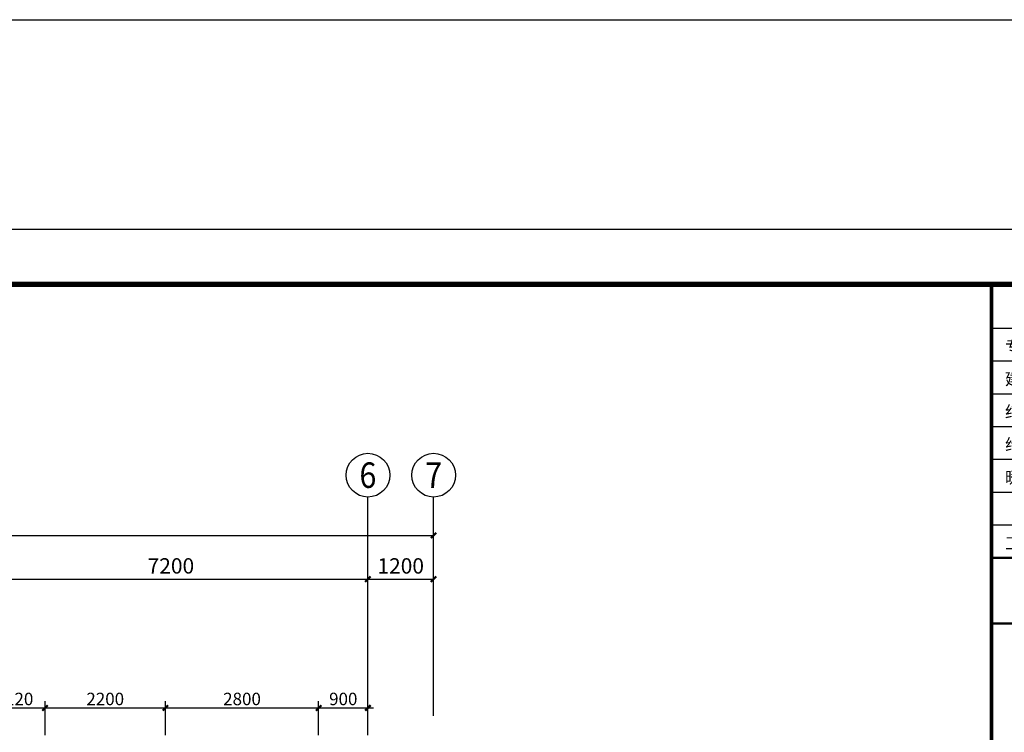
# Model space of a CAD drawing. Extents: x -142596 to 211866, y -11722 to 171632.
# Drawn here: x 52393 to 70386, y 121312 to 134338 of the extents above; entities that cross this region are included whole.
import ezdxf
from ezdxf.enums import TextEntityAlignment as Align

# ---------------------------------------------------------------- set-up
doc = ezdxf.new("R2010")
doc.units = 0
doc.header["$LTSCALE"] = 1000
doc.header["$MEASUREMENT"] = 0
for name, color, linetype in [('AXIS', 3, 'Continuous'), ('AXIS_TEXT', 7, 'Continuous'), ('DIM_喷淋', 3, 'Continuous'), ('时代图框', 161, 'Continuous')]:
    doc.layers.add(name, color=color, linetype=linetype)
doc.styles.add('_TCH_AXIS', font='COMPLEX', dxfattribs={"bigfont": 'GBCBIG'})
doc.styles.add('_TCH_DIM_T3', font='simplex_.ttf', dxfattribs={"bigfont": 'GBCBIG'})
doc.styles.add('COMPLEX', font='COMPLEX')
doc.styles.add('ERA', font='simhei.ttf')
doc.styles.add('宋体_T3', font='txt', dxfattribs={"width": 0.7})
doc.dimstyles.new('75&&100', dxfattribs={"dimtxt": 227.848101, "dimasz": 100, "dimexe": 125, "dimexo": 0, "dimgap": 50, "dimtad": 1, "dimdec": 0, "dimzin": 0, "dimdsep": 46, "dimtxsty": '宋体_T3', "dimblk": 'ARCHTICK', "dimcen": 0.09, "dimdle": 100, "dimclrd": 127, "dimclre": 127, "dimclrt": 9, "dimadec": 0, "dimazin": 0, "dimtfac": 1, "dimtdec": 0, "dimtix": 1, "dimtmove": 2, "dimatfit": 3, "dimldrblk": 'ARCHTICK', "dimfxl": 0, "dimtolj": 1, "dimtzin": 0, "dimarcsym": 0})
doc.dimstyles.new('_TCH_ARCH&&100', dxfattribs={"dimtxt": 280.959916, "dimasz": 100, "dimexe": 250, "dimexo": 300, "dimgap": 100, "dimtad": 1, "dimdec": 0, "dimzin": 0, "dimdsep": 46, "dimtxsty": '_TCH_DIM_T3', "dimblk": 'ARCHTICK', "dimcen": 0.09, "dimclrt": 7, "dimazin": 2, "dimtfac": 1, "dimtdec": 0, "dimtix": 1, "dimtmove": 2, "dimatfit": 3, "dimfxl": 0, "dimtolj": 1, "dimtzin": 0, "dimarcsym": 0})

# ---------------------------------------------------------------- blocks, each defined once
blk = doc.blocks.new('SDTK_V5')
at = {"layer": '时代图框', "color": 161}
for points, const_width in [([(-5535, 33800), (-5535, 0)], 70), ([(-5535, 33800), (0, 33800)], 40)]:
    blk.add_lwpolyline(points, dxfattribs=dict(at, const_width=const_width))
blk = doc.blocks.new('SD_HQL')
at = {"layer": '时代图框', "color": 161}
for p, q in [((-5535, -800), (-35, -800)), ((-4285, -5000), (-4285, -800)), ((-1660, -5000), (-1660, -800)), ((-5535, -1400), (0, -1400)), ((-5535, -2000), (0, -2000)), ((-5535, -2600), (0, -2600)), ((-5535, -3200), (0, -3200)), ((-5535, -3800), (0, -3800)), ((-5535, -4400), (0, -4400))]:
    blk.add_line(p, q, dxfattribs=at)
for points, const_width in [([(-5535, -5000), (-5535, 0)], 70), ([(-5535, -5000), (-35, -5000)], 40)]:
    blk.add_lwpolyline(points, dxfattribs=dict(at, const_width=const_width))
at = {"layer": '时代图框', "color": 7, "style": 'ERA'}
blk.add_text('会 签 栏', height=220, dxfattribs=at).set_placement((-2890, -531), align=Align.CENTER)
for s, p in [('专业', (-5285, -1242)), ('签  字', (-3275, -1242)), ('日期', (-1119, -1242)), ('建筑', (-5285, -1842)), ('结构', (-5285, -2442)), ('给排水', (-5285, -3042)), ('暖通', (-5285, -3642)), ('工艺', (-5285, -4842))]:
    blk.add_text(s, height=220, dxfattribs=at).set_placement(p)
blk = doc.blocks.new('*U25')
at = {"layer": '时代图框', "color": 161}
blk.add_line((1000, 41000), (-58400, 41000), dxfattribs=at)
at = {"layer": '时代图框', "color": 161, "const_width": 100}
blk.add_lwpolyline([(-55900, 0), (0, 0), (0, 40000), (-55900, 40000)], close=True, dxfattribs=at)
at = {"layer": '时代图框', "const_width": 70}
blk.add_lwpolyline([(-5535, 35000), (-5535, 33800)], dxfattribs=at)
at = {"layer": '时代图框'}
for name, p in [('SD_HQL', (0, 40000)), ('SDTK_V5', (0, 0))]:
    blk.add_blockref(name, p, dxfattribs=at)
at = {"layer": '时代图框', "style": 'ERA', "width": 0.7}
for tag, p in [('图纸编号', (-3555, 1064)), ('图纸比例', (-846, 1064))]:
    blk.add_attdef(tag, text='', height=250, dxfattribs=at).set_placement(p, align=Align.CENTER)
blk = doc.blocks.new('_ArchTick')
at = {"color": 0, "linetype": 'ByBlock', "const_width": 0.4}
blk.add_lwpolyline([(-0.5, -0.5), (0.5, 0.5)], dxfattribs=at)
blk = doc.blocks.new('*D2490')
at = {"layer": 'Defpoints', "color": 0, "transparency": 16777216}
for p in [(52856, 121758), (51737, 118922), (52856, 118922)]:
    blk.add_point(p, dxfattribs=at)
at = {"layer": 'DIM_喷淋', "color": 127, "lineweight": -2, "transparency": 16777216}
for p, q in [((51737, 121258), (51737, 121883)), ((52856, 121258), (52856, 121883)), ((51637, 121758), (52956, 121758))]:
    blk.add_line(p, q, dxfattribs=at)
at = {"layer": 'DIM_喷淋', "color": 127, "lineweight": -2, "transparency": 16777216, "xscale": 100, "yscale": 100, "zscale": 100, "rotation": 180}
blk.add_blockref('_ArchTick', (51737, 121758), dxfattribs=at)
at = {"layer": 'DIM_喷淋', "color": 127, "lineweight": -2, "transparency": 16777216, "xscale": 100, "yscale": 100, "zscale": 100}
blk.add_blockref('_ArchTick', (52856, 121758), dxfattribs=at)
at = {"layer": 'DIM_喷淋', "color": 9, "transparency": 16777216, "insert": (52297, 121922), "char_height": 227.8, "attachment_point": 5, "style": '宋体_T3'}
blk.add_mtext('\\A1;1120', dxfattribs=at)
blk = doc.blocks.new('*D2491')
at = {"layer": 'Defpoints', "color": 0, "transparency": 16777216}
for p in [(55056, 121758), (52856, 118922), (55056, 118922)]:
    blk.add_point(p, dxfattribs=at)
at = {"layer": 'DIM_喷淋', "color": 127, "lineweight": -2, "transparency": 16777216}
for p, q in [((52856, 121258), (52856, 121883)), ((55056, 121258), (55056, 121883)), ((52756, 121758), (55156, 121758))]:
    blk.add_line(p, q, dxfattribs=at)
at = {"layer": 'DIM_喷淋', "color": 127, "lineweight": -2, "transparency": 16777216, "xscale": 100, "yscale": 100, "zscale": 100, "rotation": 180}
blk.add_blockref('_ArchTick', (52856, 121758), dxfattribs=at)
at = {"layer": 'DIM_喷淋', "color": 127, "lineweight": -2, "transparency": 16777216, "xscale": 100, "yscale": 100, "zscale": 100}
blk.add_blockref('_ArchTick', (55056, 121758), dxfattribs=at)
at = {"layer": 'DIM_喷淋', "color": 9, "transparency": 16777216, "insert": (53956, 121922), "char_height": 227.8, "attachment_point": 5, "style": '宋体_T3'}
blk.add_mtext('\\A1;2200', dxfattribs=at)
blk = doc.blocks.new('*D2492')
at = {"layer": 'Defpoints', "color": 0, "transparency": 16777216}
for p in [(57856, 121758), (55056, 118922), (57856, 118922)]:
    blk.add_point(p, dxfattribs=at)
at = {"layer": 'DIM_喷淋', "color": 127, "lineweight": -2, "transparency": 16777216}
for p, q in [((55056, 121258), (55056, 121883)), ((57856, 121258), (57856, 121883)), ((54956, 121758), (57956, 121758))]:
    blk.add_line(p, q, dxfattribs=at)
at = {"layer": 'DIM_喷淋', "color": 127, "lineweight": -2, "transparency": 16777216, "xscale": 100, "yscale": 100, "zscale": 100, "rotation": 180}
blk.add_blockref('_ArchTick', (55056, 121758), dxfattribs=at)
at = {"layer": 'DIM_喷淋', "color": 127, "lineweight": -2, "transparency": 16777216, "xscale": 100, "yscale": 100, "zscale": 100}
blk.add_blockref('_ArchTick', (57856, 121758), dxfattribs=at)
at = {"layer": 'DIM_喷淋', "color": 9, "transparency": 16777216, "insert": (56456, 121922), "char_height": 227.8, "attachment_point": 5, "style": '宋体_T3'}
blk.add_mtext('\\A1;2800', dxfattribs=at)
blk = doc.blocks.new('*D2493')
at = {"layer": 'Defpoints', "color": 0, "transparency": 16777216}
for p in [(58756, 121758), (57856, 118922), (58756, 118922)]:
    blk.add_point(p, dxfattribs=at)
at = {"layer": 'DIM_喷淋', "color": 127, "lineweight": -2, "transparency": 16777216}
for p, q in [((57856, 121258), (57856, 121883)), ((58756, 121258), (58756, 121883)), ((57756, 121758), (58856, 121758))]:
    blk.add_line(p, q, dxfattribs=at)
at = {"layer": 'DIM_喷淋', "color": 127, "lineweight": -2, "transparency": 16777216, "xscale": 100, "yscale": 100, "zscale": 100, "rotation": 180}
blk.add_blockref('_ArchTick', (57856, 121758), dxfattribs=at)
at = {"layer": 'DIM_喷淋', "color": 127, "lineweight": -2, "transparency": 16777216, "xscale": 100, "yscale": 100, "zscale": 100}
blk.add_blockref('_ArchTick', (58756, 121758), dxfattribs=at)
at = {"layer": 'DIM_喷淋', "color": 9, "transparency": 16777216, "insert": (58306, 121922), "char_height": 227.8, "attachment_point": 5, "style": '宋体_T3'}
blk.add_mtext('\\A1;900', dxfattribs=at)
blk = doc.blocks.new('*D2510')
at = {"layer": 'AXIS', "color": 0, "lineweight": -2, "transparency": 16777216}
for p, q in [((51556, 121912), (51556, 124362)), ((58756, 121912), (58756, 124362)), ((51556, 124112), (58756, 124112))]:
    blk.add_line(p, q, dxfattribs=at)
at = {"layer": 'Defpoints', "color": 0, "transparency": 16777216}
for p in [(58756, 124112), (51556, 121612), (58756, 121612)]:
    blk.add_point(p, dxfattribs=at)
at = {"layer": 'AXIS', "color": 0, "lineweight": -2, "transparency": 16777216, "xscale": 100, "yscale": 100, "zscale": 100, "rotation": 180}
blk.add_blockref('_ArchTick', (51556, 124112), dxfattribs=at)
at = {"layer": 'AXIS', "color": 0, "lineweight": -2, "transparency": 16777216, "xscale": 100, "yscale": 100, "zscale": 100}
blk.add_blockref('_ArchTick', (58756, 124112), dxfattribs=at)
at = {"layer": 'AXIS', "color": 7, "transparency": 16777216, "insert": (55156, 124354), "char_height": 281, "attachment_point": 5, "style": '_TCH_DIM_T3'}
blk.add_mtext('\\A1;7200', dxfattribs=at)
blk = doc.blocks.new('*D2511')
at = {"layer": 'AXIS', "color": 0, "lineweight": -2, "transparency": 16777216}
for p, q in [((58756, 121912), (58756, 124362)), ((59956, 121912), (59956, 124362)), ((58756, 124112), (59956, 124112))]:
    blk.add_line(p, q, dxfattribs=at)
at = {"layer": 'Defpoints', "color": 0, "transparency": 16777216}
for p in [(59956, 124112), (58756, 121612), (59956, 121612)]:
    blk.add_point(p, dxfattribs=at)
at = {"layer": 'AXIS', "color": 0, "lineweight": -2, "transparency": 16777216, "xscale": 100, "yscale": 100, "zscale": 100, "rotation": 180}
blk.add_blockref('_ArchTick', (58756, 124112), dxfattribs=at)
at = {"layer": 'AXIS', "color": 0, "lineweight": -2, "transparency": 16777216, "xscale": 100, "yscale": 100, "zscale": 100}
blk.add_blockref('_ArchTick', (59956, 124112), dxfattribs=at)
at = {"layer": 'AXIS', "color": 7, "transparency": 16777216, "insert": (59356, 124354), "char_height": 281, "attachment_point": 5, "style": '_TCH_DIM_T3'}
blk.add_mtext('\\A1;1200', dxfattribs=at)
blk = doc.blocks.new('*D2512')
at = {"layer": 'AXIS', "color": 0, "lineweight": -2, "transparency": 16777216}
for p, q in [((34756, 121912), (34756, 125162)), ((59956, 121912), (59956, 125162)), ((34756, 124912), (59956, 124912))]:
    blk.add_line(p, q, dxfattribs=at)
at = {"layer": 'Defpoints', "color": 0, "transparency": 16777216}
for p in [(59956, 124912), (34756, 121612), (59956, 121612)]:
    blk.add_point(p, dxfattribs=at)
at = {"layer": 'AXIS', "color": 0, "lineweight": -2, "transparency": 16777216, "xscale": 100, "yscale": 100, "zscale": 100, "rotation": 180}
blk.add_blockref('_ArchTick', (34756, 124912), dxfattribs=at)
at = {"layer": 'AXIS', "color": 0, "lineweight": -2, "transparency": 16777216, "xscale": 100, "yscale": 100, "zscale": 100}
blk.add_blockref('_ArchTick', (59956, 124912), dxfattribs=at)
at = {"layer": 'AXIS', "color": 7, "transparency": 16777216, "insert": (47356, 125154), "char_height": 281, "attachment_point": 5, "style": '_TCH_DIM_T3'}
blk.add_mtext('\\A1;25200', dxfattribs=at)
blk = doc.blocks.new('_AXISO')
blk.add_circle((0, 0), 0.5)
at = {"layer": 'AXIS_TEXT', "style": 'COMPLEX', "width": 1.041667}
blk.add_attdef('A', text='', height=0.56, dxfattribs=at).set_placement((-0.25, -0.28), (0.25, -0.28), align=Align.FIT)

msp = doc.modelspace()

# ---------------------------------------------------------------- linework, layer by layer
msp.add_lwpolyline([(-142595.6, 134337.7), (157112, 134337.7), (157112, 61307.7), (-142595.6, 61307.7)], close=True)
at = {"layer": 'AXIS'}
for p, q in [((58756.4, 121612.4), (58756.4, 125612.4)), ((59956.4, 121612.4), (59956.4, 125612.4))]:
    msp.add_line(p, q, dxfattribs=at)

# ---------------------------------------------------------------- block references
ref = msp.add_blockref('_AXISO', (58756.4, 126012.4), dxfattribs=dict(at, xscale=800, yscale=800, zscale=800))
ref.add_attrib('A', '6', dxfattribs={"layer": 'AXIS_TEXT', "height": 465.9, "style": '_TCH_AXIS'}).set_placement((58601.1, 125779.4), (58911.8, 125779.4), align=Align.FIT)
ref = msp.add_blockref('_AXISO', (59956.4, 126012.4), dxfattribs=dict(at, xscale=800, yscale=800, zscale=800))
ref.add_attrib('A', '7', dxfattribs={"layer": 'AXIS_TEXT', "height": 465.9, "style": '_TCH_AXIS'}).set_placement((59801.1, 125779.4), (60111.8, 125779.4), align=Align.FIT)
at = {"layer": '时代图框'}
msp.add_blockref('*U25', (75685.7, 89502), dxfattribs=at)

# ---------------------------------------------------------------- dimensions: what is measured, and where the dimension line sits
at = {"layer": 'AXIS'}
for p1, p2, distance, picture, middle in [((34756.4, 121612.4), (59956.4, 121612.4), 3300, '*D2512', (47356.4, 125154.1)), ((51556.4, 121612.4), (58756.4, 121612.4), 2500, '*D2510', (55156.4, 124354.1)), ((58756.4, 121612.4), (59956.4, 121612.4), 2500, '*D2511', (59356.4, 124354.1))]:
    dim = msp.add_aligned_dim(p1=p1, p2=p2, distance=distance, dimstyle='_TCH_ARCH&&100', dxfattribs=at)
    dim.commit()
    dim.dimension.update_dxf_attribs({"geometry": picture, "text_midpoint": middle})
at = {"layer": 'DIM_喷淋'}
for p1, p2, picture, middle in [((51736.8, 118922.4), (52856.4, 118922.4), '*D2490', (52296.6, 121921.8)), ((52856.4, 118922.4), (55056.4, 118922.4), '*D2491', (53956.4, 121921.8)), ((55056.4, 118922.4), (57856.4, 118922.4), '*D2492', (56456.4, 121921.8)), ((57856.4, 118922.4), (58756.4, 118922.4), '*D2493', (58306.4, 121921.8))]:
    dim = msp.add_aligned_dim(p1=p1, p2=p2, distance=2835.5, dimstyle='75&&100', dxfattribs=at)
    dim.commit()
    dim.dimension.update_dxf_attribs({"geometry": picture, "text_midpoint": middle})

doc.saveas('drawing.dxf')
